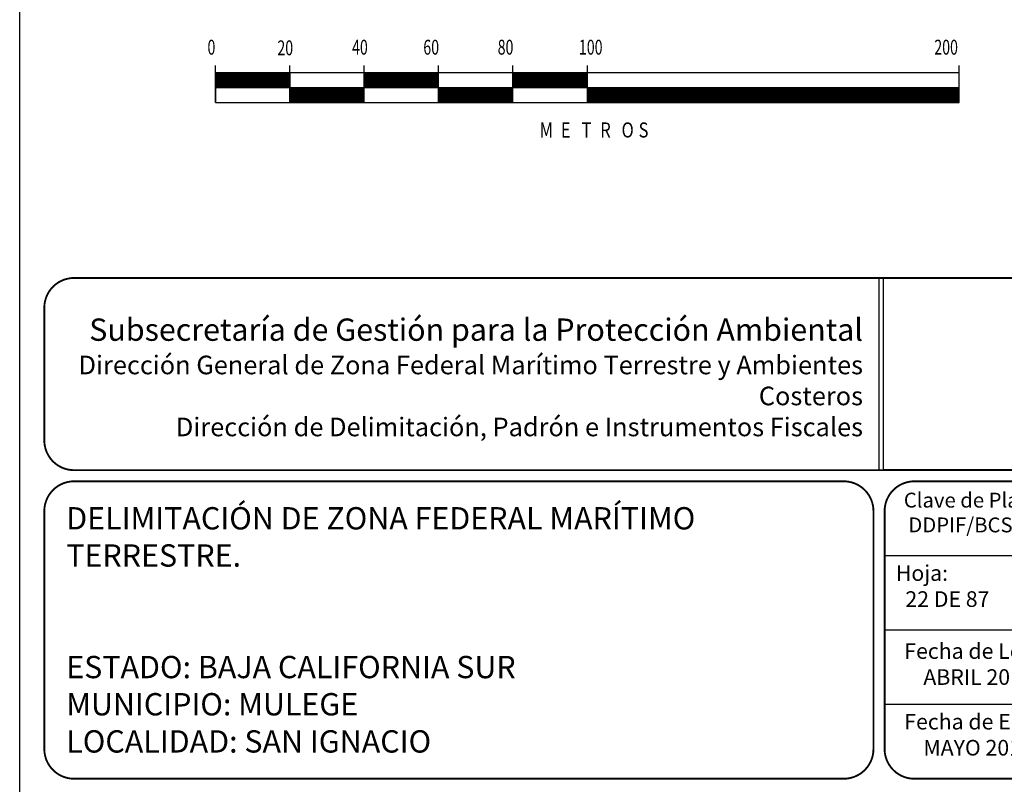
# Model space of a CAD drawing. Units: inches. Extents: x 283949 to 286349, y 2993857 to 2995657.
# Drawn here: x 285926 to 286191, y 2994031 to 2994237 of the extents above; entities that cross this region are included whole.
import ezdxf

# ---------------------------------------------------------------- set-up
doc = ezdxf.new("R2010")
doc.units = ezdxf.units.IN
doc.header["$LTSCALE"] = 40
doc.header["$MEASUREMENT"] = 0
doc.linetypes.add('CENTRO1', pattern=[0.44, 0.2, -0.08, 0.08, -0.08])
doc.layers.add('Lomo', color=7, linetype='Continuous')
doc.styles.add('ROMANS', font='romans.shx')
picture_1 = doc.add_image_def('image2.jpg', size_in_pixel=(1000, 773))

msp = doc.modelspace()

# ---------------------------------------------------------------- linework, layer by layer
at = {"layer": 'Lomo', "color": 7}
for p, q in [((285926.43, 2993952.91, 3.48), (285926.43, 2995550.55, 3.48)), ((285979.1, 2994214.6, 3.48), (285979.1, 2994224.6, 3.48)), ((285999.1, 2994214.6, 3.48), (285999.1, 2994224.6, 3.48)), ((286019.1, 2994214.6, 3.48), (286019.1, 2994224.6, 3.48)), ((286039.1, 2994214.6, 3.48), (286039.1, 2994224.6, 3.48)), ((286059.1, 2994214.6, 3.48), (286059.1, 2994224.6, 3.48)), ((286079.1, 2994214.6, 3.48), (286079.1, 2994224.6, 3.48)), ((286179.1, 2994214.6, 3.48), (286179.1, 2994224.6, 3.48)), ((286179.1, 2994222.6, 3.48), (285979.1, 2994222.6, 3.48)), ((285979.1, 2994218.86, 3.48), (285982.84, 2994222.6, 3.48)), ((285979.1, 2994222.6, 3.48), (285979.1, 2994214.6, 3.48)), ((285979.1, 2994222.39, 3.48), (285979.31, 2994222.6, 3.48)), ((285979.1, 2994222.04, 3.48), (285979.66, 2994222.6, 3.48)), ((285979.1, 2994221.69, 3.48), (285980.02, 2994222.6, 3.48)), ((285979.1, 2994221.33, 3.48), (285980.37, 2994222.6, 3.48)), ((285979.1, 2994220.98, 3.48), (285980.72, 2994222.6, 3.48)), ((285979.1, 2994219.21, 3.48), (285982.49, 2994222.6, 3.48)), ((285979.1, 2994220.63, 3.48), (285981.08, 2994222.6, 3.48)), ((285979.1, 2994220.27, 3.48), (285981.43, 2994222.6, 3.48)), ((285979.1, 2994219.92, 3.48), (285981.78, 2994222.6, 3.48)), ((285979.1, 2994219.57, 3.48), (285982.14, 2994222.6, 3.48)), ((285979.2, 2994218.6, 3.48), (285983.2, 2994222.6, 3.48)), ((285979.55, 2994218.6, 3.48), (285983.55, 2994222.6, 3.48)), ((285979.9, 2994218.6, 3.48), (285983.9, 2994222.6, 3.48)), ((285980.26, 2994218.6, 3.48), (285984.26, 2994222.6, 3.48)), ((285980.61, 2994218.6, 3.48), (285984.61, 2994222.6, 3.48)), ((285980.97, 2994218.6, 3.48), (285984.97, 2994222.6, 3.48)), ((285981.32, 2994218.6, 3.48), (285985.32, 2994222.6, 3.48)), ((285981.67, 2994218.6, 3.48), (285985.67, 2994222.6, 3.48)), ((285982.03, 2994218.6, 3.48), (285986.03, 2994222.6, 3.48)), ((285982.38, 2994218.6, 3.48), (285986.38, 2994222.6, 3.48)), ((285982.73, 2994218.6, 3.48), (285986.73, 2994222.6, 3.48)), ((285983.09, 2994218.6, 3.48), (285987.09, 2994222.6, 3.48)), ((285983.44, 2994218.6, 3.48), (285987.44, 2994222.6, 3.48)), ((285983.79, 2994218.6, 3.48), (285987.79, 2994222.6, 3.48)), ((285984.15, 2994218.6, 3.48), (285988.15, 2994222.6, 3.48)), ((285984.5, 2994218.6, 3.48), (285988.5, 2994222.6, 3.48)), ((285984.85, 2994218.6, 3.48), (285988.85, 2994222.6, 3.48)), ((285985.21, 2994218.6, 3.48), (285989.21, 2994222.6, 3.48)), ((285985.56, 2994218.6, 3.48), (285989.56, 2994222.6, 3.48)), ((285985.92, 2994218.6, 3.48), (285989.92, 2994222.6, 3.48)), ((285986.27, 2994218.6, 3.48), (285990.27, 2994222.6, 3.48)), ((285986.62, 2994218.6, 3.48), (285990.62, 2994222.6, 3.48)), ((285986.98, 2994218.6, 3.48), (285990.98, 2994222.6, 3.48)), ((285987.33, 2994218.6, 3.48), (285991.33, 2994222.6, 3.48)), ((285987.68, 2994218.6, 3.48), (285991.68, 2994222.6, 3.48)), ((285988.04, 2994218.6, 3.48), (285992.04, 2994222.6, 3.48)), ((285988.39, 2994218.6, 3.48), (285992.39, 2994222.6, 3.48)), ((285988.74, 2994218.6, 3.48), (285992.74, 2994222.6, 3.48)), ((285989.1, 2994218.6, 3.48), (285993.1, 2994222.6, 3.48)), ((285989.45, 2994218.6, 3.48), (285993.45, 2994222.6, 3.48)), ((285989.8, 2994218.6, 3.48), (285993.8, 2994222.6, 3.48)), ((285990.16, 2994218.6, 3.48), (285994.16, 2994222.6, 3.48)), ((285990.51, 2994218.6, 3.48), (285994.51, 2994222.6, 3.48)), ((285990.86, 2994218.6, 3.48), (285994.86, 2994222.6, 3.48)), ((285991.22, 2994218.6, 3.48), (285995.22, 2994222.6, 3.48)), ((285991.57, 2994218.6, 3.48), (285995.57, 2994222.6, 3.48)), ((285991.93, 2994218.6, 3.48), (285995.93, 2994222.6, 3.48)), ((285992.28, 2994218.6, 3.48), (285996.28, 2994222.6, 3.48)), ((285992.63, 2994218.6, 3.48), (285996.63, 2994222.6, 3.48)), ((285992.99, 2994218.6, 3.48), (285996.99, 2994222.6, 3.48)), ((285993.34, 2994218.6, 3.48), (285997.34, 2994222.6, 3.48)), ((285993.69, 2994218.6, 3.48), (285997.69, 2994222.6, 3.48)), ((285994.05, 2994218.6, 3.48), (285998.05, 2994222.6, 3.48)), ((285994.4, 2994218.6, 3.48), (285998.4, 2994222.6, 3.48)), ((285994.75, 2994218.6, 3.48), (285998.75, 2994222.6, 3.48)), ((285995.11, 2994218.6, 3.48), (285999.1, 2994222.59, 3.48)), ((285995.46, 2994218.6, 3.48), (285999.1, 2994222.24, 3.48)), ((285995.81, 2994218.6, 3.48), (285999.1, 2994221.89, 3.48)), ((285996.17, 2994218.6, 3.48), (285999.1, 2994221.53, 3.48)), ((285996.52, 2994218.6, 3.48), (285999.1, 2994221.18, 3.48)), ((285996.88, 2994218.6, 3.48), (285999.1, 2994220.83, 3.48)), ((285999.1, 2994222.6, 3.48), (285999.1, 2994214.6, 3.48)), ((286019.1, 2994222.44, 3.48), (286019.26, 2994222.6, 3.48)), ((286019.1, 2994222.09, 3.48), (286019.61, 2994222.6, 3.48)), ((286019.1, 2994221.74, 3.48), (286019.97, 2994222.6, 3.48)), ((286019.1, 2994221.38, 3.48), (286020.32, 2994222.6, 3.48)), ((286019.1, 2994221.03, 3.48), (286020.67, 2994222.6, 3.48)), ((286019.1, 2994220.67, 3.48), (286021.03, 2994222.6, 3.48)), ((286019.1, 2994220.32, 3.48), (286021.38, 2994222.6, 3.48)), ((286019.1, 2994219.97, 3.48), (286021.73, 2994222.6, 3.48)), ((286019.1, 2994219.61, 3.48), (286022.09, 2994222.6, 3.48)), ((286019.1, 2994219.26, 3.48), (286022.44, 2994222.6, 3.48)), ((286019.1, 2994218.91, 3.48), (286022.8, 2994222.6, 3.48)), ((286019.15, 2994218.6, 3.48), (286023.15, 2994222.6, 3.48)), ((286019.5, 2994218.6, 3.48), (286023.5, 2994222.6, 3.48)), ((286019.86, 2994218.6, 3.48), (286023.86, 2994222.6, 3.48)), ((286020.21, 2994218.6, 3.48), (286024.21, 2994222.6, 3.48)), ((286020.56, 2994218.6, 3.48), (286024.56, 2994222.6, 3.48)), ((286020.92, 2994218.6, 3.48), (286024.92, 2994222.6, 3.48)), ((286021.27, 2994218.6, 3.48), (286025.27, 2994222.6, 3.48)), ((286021.62, 2994218.6, 3.48), (286025.62, 2994222.6, 3.48)), ((286021.98, 2994218.6, 3.48), (286025.98, 2994222.6, 3.48)), ((286022.33, 2994218.6, 3.48), (286026.33, 2994222.6, 3.48)), ((286022.68, 2994218.6, 3.48), (286026.68, 2994222.6, 3.48)), ((286023.04, 2994218.6, 3.48), (286027.04, 2994222.6, 3.48)), ((286023.39, 2994218.6, 3.48), (286027.39, 2994222.6, 3.48)), ((286023.75, 2994218.6, 3.48), (286027.75, 2994222.6, 3.48)), ((286024.1, 2994218.6, 3.48), (286028.1, 2994222.6, 3.48)), ((286024.45, 2994218.6, 3.48), (286028.45, 2994222.6, 3.48)), ((286024.81, 2994218.6, 3.48), (286028.81, 2994222.6, 3.48)), ((286025.16, 2994218.6, 3.48), (286029.16, 2994222.6, 3.48)), ((286025.51, 2994218.6, 3.48), (286029.51, 2994222.6, 3.48)), ((286025.87, 2994218.6, 3.48), (286029.87, 2994222.6, 3.48)), ((286026.22, 2994218.6, 3.48), (286030.22, 2994222.6, 3.48)), ((286026.57, 2994218.6, 3.48), (286030.57, 2994222.6, 3.48)), ((286026.93, 2994218.6, 3.48), (286030.93, 2994222.6, 3.48)), ((286027.28, 2994218.6, 3.48), (286031.28, 2994222.6, 3.48)), ((286027.63, 2994218.6, 3.48), (286031.63, 2994222.6, 3.48)), ((286027.99, 2994218.6, 3.48), (286031.99, 2994222.6, 3.48)), ((286028.34, 2994218.6, 3.48), (286032.34, 2994222.6, 3.48)), ((286028.7, 2994218.6, 3.48), (286032.7, 2994222.6, 3.48)), ((286029.05, 2994218.6, 3.48), (286033.05, 2994222.6, 3.48)), ((286029.4, 2994218.6, 3.48), (286033.4, 2994222.6, 3.48)), ((286029.76, 2994218.6, 3.48), (286033.76, 2994222.6, 3.48)), ((286030.11, 2994218.6, 3.48), (286034.11, 2994222.6, 3.48)), ((286030.46, 2994218.6, 3.48), (286034.46, 2994222.6, 3.48)), ((286030.82, 2994218.6, 3.48), (286034.82, 2994222.6, 3.48)), ((286031.17, 2994218.6, 3.48), (286035.17, 2994222.6, 3.48)), ((286031.52, 2994218.6, 3.48), (286035.52, 2994222.6, 3.48)), ((286031.88, 2994218.6, 3.48), (286035.88, 2994222.6, 3.48)), ((286032.23, 2994218.6, 3.48), (286036.23, 2994222.6, 3.48)), ((286032.58, 2994218.6, 3.48), (286036.58, 2994222.6, 3.48)), ((286032.94, 2994218.6, 3.48), (286036.94, 2994222.6, 3.48)), ((286033.29, 2994218.6, 3.48), (286037.29, 2994222.6, 3.48)), ((286033.64, 2994218.6, 3.48), (286037.64, 2994222.6, 3.48)), ((286034, 2994218.6, 3.48), (286038, 2994222.6, 3.48)), ((286034.35, 2994218.6, 3.48), (286038.35, 2994222.6, 3.48)), ((286034.71, 2994218.6, 3.48), (286038.71, 2994222.6, 3.48)), ((286035.06, 2994218.6, 3.48), (286039.06, 2994222.6, 3.48)), ((286035.41, 2994218.6, 3.48), (286039.1, 2994222.29, 3.48)), ((286035.77, 2994218.6, 3.48), (286039.1, 2994221.94, 3.48)), ((286036.12, 2994218.6, 3.48), (286039.1, 2994221.58, 3.48)), ((286036.47, 2994218.6, 3.48), (286039.1, 2994221.23, 3.48)), ((286036.83, 2994218.6, 3.48), (286039.1, 2994220.88, 3.48)), ((286059.1, 2994222.49, 3.48), (286059.21, 2994222.6, 3.48)), ((286059.1, 2994222.14, 3.48), (286059.57, 2994222.6, 3.48)), ((286059.1, 2994221.78, 3.48), (286059.92, 2994222.6, 3.48)), ((286059.1, 2994221.43, 3.48), (286060.27, 2994222.6, 3.48)), ((286059.1, 2994221.08, 3.48), (286060.63, 2994222.6, 3.48)), ((286059.1, 2994220.72, 3.48), (286060.98, 2994222.6, 3.48)), ((286059.1, 2994220.37, 3.48), (286061.33, 2994222.6, 3.48)), ((286059.1, 2994220.02, 3.48), (286061.69, 2994222.6, 3.48)), ((286059.1, 2994219.66, 3.48), (286062.04, 2994222.6, 3.48)), ((286059.1, 2994219.31, 3.48), (286062.39, 2994222.6, 3.48)), ((286059.1, 2994218.96, 3.48), (286062.75, 2994222.6, 3.48)), ((286059.1, 2994218.6, 3.48), (286063.1, 2994222.6, 3.48)), ((286059.45, 2994218.6, 3.48), (286063.45, 2994222.6, 3.48)), ((286059.81, 2994218.6, 3.48), (286063.81, 2994222.6, 3.48)), ((286060.16, 2994218.6, 3.48), (286064.16, 2994222.6, 3.48)), ((286060.51, 2994218.6, 3.48), (286064.51, 2994222.6, 3.48)), ((286060.87, 2994218.6, 3.48), (286064.87, 2994222.6, 3.48)), ((286061.22, 2994218.6, 3.48), (286065.22, 2994222.6, 3.48)), ((286061.58, 2994218.6, 3.48), (286065.58, 2994222.6, 3.48)), ((286061.93, 2994218.6, 3.48), (286065.93, 2994222.6, 3.48)), ((286062.28, 2994218.6, 3.48), (286066.28, 2994222.6, 3.48)), ((286062.64, 2994218.6, 3.48), (286066.64, 2994222.6, 3.48)), ((286062.99, 2994218.6, 3.48), (286066.99, 2994222.6, 3.48)), ((286063.34, 2994218.6, 3.48), (286067.34, 2994222.6, 3.48)), ((286063.7, 2994218.6, 3.48), (286067.7, 2994222.6, 3.48)), ((286064.05, 2994218.6, 3.48), (286068.05, 2994222.6, 3.48)), ((286064.4, 2994218.6, 3.48), (286068.4, 2994222.6, 3.48)), ((286064.76, 2994218.6, 3.48), (286068.76, 2994222.6, 3.48)), ((286065.11, 2994218.6, 3.48), (286069.11, 2994222.6, 3.48)), ((286065.46, 2994218.6, 3.48), (286069.46, 2994222.6, 3.48)), ((286065.82, 2994218.6, 3.48), (286069.82, 2994222.6, 3.48)), ((286066.17, 2994218.6, 3.48), (286070.17, 2994222.6, 3.48)), ((286066.53, 2994218.6, 3.48), (286070.53, 2994222.6, 3.48)), ((286066.88, 2994218.6, 3.48), (286070.88, 2994222.6, 3.48)), ((286067.23, 2994218.6, 3.48), (286071.23, 2994222.6, 3.48)), ((286067.59, 2994218.6, 3.48), (286071.59, 2994222.6, 3.48)), ((286067.94, 2994218.6, 3.48), (286071.94, 2994222.6, 3.48)), ((286068.29, 2994218.6, 3.48), (286072.29, 2994222.6, 3.48)), ((286068.65, 2994218.6, 3.48), (286072.65, 2994222.6, 3.48)), ((286069, 2994218.6, 3.48), (286073, 2994222.6, 3.48)), ((286069.35, 2994218.6, 3.48), (286073.35, 2994222.6, 3.48)), ((286069.71, 2994218.6, 3.48), (286073.71, 2994222.6, 3.48)), ((286070.06, 2994218.6, 3.48), (286074.06, 2994222.6, 3.48)), ((286070.41, 2994218.6, 3.48), (286074.41, 2994222.6, 3.48)), ((286070.77, 2994218.6, 3.48), (286074.77, 2994222.6, 3.48)), ((286071.12, 2994218.6, 3.48), (286075.12, 2994222.6, 3.48)), ((286071.48, 2994218.6, 3.48), (286075.48, 2994222.6, 3.48)), ((286071.83, 2994218.6, 3.48), (286075.83, 2994222.6, 3.48)), ((286072.18, 2994218.6, 3.48), (286076.18, 2994222.6, 3.48)), ((286072.54, 2994218.6, 3.48), (286076.54, 2994222.6, 3.48)), ((286072.89, 2994218.6, 3.48), (286076.89, 2994222.6, 3.48)), ((286073.24, 2994218.6, 3.48), (286077.24, 2994222.6, 3.48)), ((286073.6, 2994218.6, 3.48), (286077.6, 2994222.6, 3.48)), ((286073.95, 2994218.6, 3.48), (286077.95, 2994222.6, 3.48)), ((286074.3, 2994218.6, 3.48), (286078.3, 2994222.6, 3.48)), ((286074.66, 2994218.6, 3.48), (286078.66, 2994222.6, 3.48)), ((286075.01, 2994218.6, 3.48), (286079.01, 2994222.6, 3.48)), ((286075.36, 2994218.6, 3.48), (286079.1, 2994222.34, 3.48)), ((286075.72, 2994218.6, 3.48), (286079.1, 2994221.98, 3.48)), ((286076.07, 2994218.6, 3.48), (286079.1, 2994221.63, 3.48)), ((286076.42, 2994218.6, 3.48), (286079.1, 2994221.28, 3.48)), ((286076.78, 2994218.6, 3.48), (286079.1, 2994220.92, 3.48)), ((286179.1, 2994214.6, 3.48), (286179.1, 2994222.6, 3.48)), ((286179.1, 2994218.6, 3.48), (285979.1, 2994218.6, 3.48)), ((285997.23, 2994218.6, 3.48), (285999.1, 2994220.47, 3.48)), ((285997.58, 2994218.6, 3.48), (285999.1, 2994220.12, 3.48)), ((285997.94, 2994218.6, 3.48), (285999.1, 2994219.77, 3.48)), ((285998.29, 2994218.6, 3.48), (285999.1, 2994219.41, 3.48)), ((285998.64, 2994218.6, 3.48), (285999.1, 2994219.06, 3.48)), ((285999, 2994218.6, 3.48), (285999.1, 2994218.71, 3.48)), ((285999.1, 2994218, 3.48), (285999.7, 2994218.6, 3.48)), ((285999.1, 2994217.65, 3.48), (286000.06, 2994218.6, 3.48)), ((285999.1, 2994217.29, 3.48), (286000.41, 2994218.6, 3.48)), ((285999.1, 2994216.94, 3.48), (286000.76, 2994218.6, 3.48)), ((285999.1, 2994216.58, 3.48), (286001.12, 2994218.6, 3.48)), ((285999.1, 2994216.23, 3.48), (286001.47, 2994218.6, 3.48)), ((285999.1, 2994215.88, 3.48), (286001.83, 2994218.6, 3.48)), ((285999.1, 2994215.52, 3.48), (286002.18, 2994218.6, 3.48)), ((285999.1, 2994215.17, 3.48), (286002.53, 2994218.6, 3.48)), ((285999.1, 2994214.82, 3.48), (286002.89, 2994218.6, 3.48)), ((285999.1, 2994218.35, 3.48), (285999.35, 2994218.6, 3.48)), ((285999.24, 2994214.6, 3.48), (286003.24, 2994218.6, 3.48)), ((285999.59, 2994214.6, 3.48), (286003.59, 2994218.6, 3.48)), ((285999.95, 2994214.6, 3.48), (286003.95, 2994218.6, 3.48)), ((286000.3, 2994214.6, 3.48), (286004.3, 2994218.6, 3.48)), ((286000.65, 2994214.6, 3.48), (286004.65, 2994218.6, 3.48)), ((286001.01, 2994214.6, 3.48), (286005.01, 2994218.6, 3.48)), ((286001.36, 2994214.6, 3.48), (286005.36, 2994218.6, 3.48)), ((286001.71, 2994214.6, 3.48), (286005.71, 2994218.6, 3.48)), ((286002.07, 2994214.6, 3.48), (286006.07, 2994218.6, 3.48)), ((286002.42, 2994214.6, 3.48), (286006.42, 2994218.6, 3.48)), ((286002.77, 2994214.6, 3.48), (286006.77, 2994218.6, 3.48)), ((286003.13, 2994214.6, 3.48), (286007.13, 2994218.6, 3.48)), ((286003.48, 2994214.6, 3.48), (286007.48, 2994218.6, 3.48)), ((286003.84, 2994214.6, 3.48), (286007.84, 2994218.6, 3.48)), ((286004.19, 2994214.6, 3.48), (286008.19, 2994218.6, 3.48)), ((286004.54, 2994214.6, 3.48), (286008.54, 2994218.6, 3.48)), ((286004.9, 2994214.6, 3.48), (286008.9, 2994218.6, 3.48)), ((286005.25, 2994214.6, 3.48), (286009.25, 2994218.6, 3.48)), ((286005.6, 2994214.6, 3.48), (286009.6, 2994218.6, 3.48)), ((286005.96, 2994214.6, 3.48), (286009.96, 2994218.6, 3.48)), ((286006.31, 2994214.6, 3.48), (286010.31, 2994218.6, 3.48)), ((286006.66, 2994214.6, 3.48), (286010.66, 2994218.6, 3.48)), ((286007.02, 2994214.6, 3.48), (286011.02, 2994218.6, 3.48)), ((286007.37, 2994214.6, 3.48), (286011.37, 2994218.6, 3.48)), ((286007.72, 2994214.6, 3.48), (286011.72, 2994218.6, 3.48)), ((286008.08, 2994214.6, 3.48), (286012.08, 2994218.6, 3.48)), ((286008.43, 2994214.6, 3.48), (286012.43, 2994218.6, 3.48)), ((286008.79, 2994214.6, 3.48), (286012.79, 2994218.6, 3.48)), ((286009.14, 2994214.6, 3.48), (286013.14, 2994218.6, 3.48)), ((286009.49, 2994214.6, 3.48), (286013.49, 2994218.6, 3.48)), ((286009.85, 2994214.6, 3.48), (286013.85, 2994218.6, 3.48)), ((286010.2, 2994214.6, 3.48), (286014.2, 2994218.6, 3.48)), ((286010.55, 2994214.6, 3.48), (286014.55, 2994218.6, 3.48)), ((286010.91, 2994214.6, 3.48), (286014.91, 2994218.6, 3.48)), ((286011.26, 2994214.6, 3.48), (286015.26, 2994218.6, 3.48)), ((286011.61, 2994214.6, 3.48), (286015.61, 2994218.6, 3.48)), ((286011.97, 2994214.6, 3.48), (286015.97, 2994218.6, 3.48)), ((286012.32, 2994214.6, 3.48), (286016.32, 2994218.6, 3.48)), ((286012.67, 2994214.6, 3.48), (286016.67, 2994218.6, 3.48)), ((286013.03, 2994214.6, 3.48), (286017.03, 2994218.6, 3.48)), ((286013.38, 2994214.6, 3.48), (286017.38, 2994218.6, 3.48)), ((286013.73, 2994214.6, 3.48), (286017.73, 2994218.6, 3.48)), ((286014.09, 2994214.6, 3.48), (286018.09, 2994218.6, 3.48)), ((286014.44, 2994214.6, 3.48), (286018.44, 2994218.6, 3.48)), ((286014.8, 2994214.6, 3.48), (286018.8, 2994218.6, 3.48)), ((286015.15, 2994214.6, 3.48), (286019.1, 2994218.55, 3.48)), ((286015.5, 2994214.6, 3.48), (286019.1, 2994218.2, 3.48)), ((286037.18, 2994218.6, 3.48), (286039.1, 2994220.52, 3.48)), ((286037.53, 2994218.6, 3.48), (286039.1, 2994220.17, 3.48)), ((286037.89, 2994218.6, 3.48), (286039.1, 2994219.81, 3.48)), ((286038.24, 2994218.6, 3.48), (286039.1, 2994219.46, 3.48)), ((286038.59, 2994218.6, 3.48), (286039.1, 2994219.11, 3.48)), ((286038.95, 2994218.6, 3.48), (286039.1, 2994218.75, 3.48)), ((286039.1, 2994218.4, 3.48), (286039.3, 2994218.6, 3.48)), ((286039.1, 2994218.05, 3.48), (286039.66, 2994218.6, 3.48)), ((286039.1, 2994217.69, 3.48), (286040.01, 2994218.6, 3.48)), ((286039.1, 2994217.34, 3.48), (286040.36, 2994218.6, 3.48)), ((286039.1, 2994216.99, 3.48), (286040.72, 2994218.6, 3.48)), ((286039.1, 2994216.63, 3.48), (286041.07, 2994218.6, 3.48)), ((286039.1, 2994216.28, 3.48), (286041.42, 2994218.6, 3.48)), ((286039.1, 2994215.93, 3.48), (286041.78, 2994218.6, 3.48)), ((286039.1, 2994215.57, 3.48), (286042.13, 2994218.6, 3.48)), ((286039.1, 2994215.22, 3.48), (286042.48, 2994218.6, 3.48)), ((286039.1, 2994214.87, 3.48), (286042.84, 2994218.6, 3.48)), ((286039.19, 2994214.6, 3.48), (286043.19, 2994218.6, 3.48)), ((286039.54, 2994214.6, 3.48), (286043.54, 2994218.6, 3.48)), ((286039.9, 2994214.6, 3.48), (286043.9, 2994218.6, 3.48)), ((286040.25, 2994214.6, 3.48), (286044.25, 2994218.6, 3.48)), ((286040.61, 2994214.6, 3.48), (286044.61, 2994218.6, 3.48)), ((286040.96, 2994214.6, 3.48), (286044.96, 2994218.6, 3.48)), ((286041.31, 2994214.6, 3.48), (286045.31, 2994218.6, 3.48)), ((286041.67, 2994214.6, 3.48), (286045.67, 2994218.6, 3.48)), ((286042.02, 2994214.6, 3.48), (286046.02, 2994218.6, 3.48)), ((286042.37, 2994214.6, 3.48), (286046.37, 2994218.6, 3.48)), ((286042.73, 2994214.6, 3.48), (286046.73, 2994218.6, 3.48)), ((286043.08, 2994214.6, 3.48), (286047.08, 2994218.6, 3.48)), ((286043.43, 2994214.6, 3.48), (286047.43, 2994218.6, 3.48)), ((286043.79, 2994214.6, 3.48), (286047.79, 2994218.6, 3.48)), ((286044.14, 2994214.6, 3.48), (286048.14, 2994218.6, 3.48)), ((286044.49, 2994214.6, 3.48), (286048.49, 2994218.6, 3.48)), ((286044.85, 2994214.6, 3.48), (286048.85, 2994218.6, 3.48)), ((286045.2, 2994214.6, 3.48), (286049.2, 2994218.6, 3.48)), ((286045.55, 2994214.6, 3.48), (286049.55, 2994218.6, 3.48)), ((286045.91, 2994214.6, 3.48), (286049.91, 2994218.6, 3.48)), ((286046.26, 2994214.6, 3.48), (286050.26, 2994218.6, 3.48)), ((286046.62, 2994214.6, 3.48), (286050.62, 2994218.6, 3.48)), ((286046.97, 2994214.6, 3.48), (286050.97, 2994218.6, 3.48)), ((286047.32, 2994214.6, 3.48), (286051.32, 2994218.6, 3.48)), ((286047.68, 2994214.6, 3.48), (286051.68, 2994218.6, 3.48)), ((286048.03, 2994214.6, 3.48), (286052.03, 2994218.6, 3.48)), ((286048.38, 2994214.6, 3.48), (286052.38, 2994218.6, 3.48)), ((286048.74, 2994214.6, 3.48), (286052.74, 2994218.6, 3.48)), ((286049.09, 2994214.6, 3.48), (286053.09, 2994218.6, 3.48)), ((286049.44, 2994214.6, 3.48), (286053.44, 2994218.6, 3.48)), ((286049.8, 2994214.6, 3.48), (286053.8, 2994218.6, 3.48)), ((286050.15, 2994214.6, 3.48), (286054.15, 2994218.6, 3.48)), ((286050.5, 2994214.6, 3.48), (286054.5, 2994218.6, 3.48)), ((286050.86, 2994214.6, 3.48), (286054.86, 2994218.6, 3.48)), ((286051.21, 2994214.6, 3.48), (286055.21, 2994218.6, 3.48)), ((286051.57, 2994214.6, 3.48), (286055.57, 2994218.6, 3.48)), ((286051.92, 2994214.6, 3.48), (286055.92, 2994218.6, 3.48)), ((286052.27, 2994214.6, 3.48), (286056.27, 2994218.6, 3.48)), ((286052.63, 2994214.6, 3.48), (286056.63, 2994218.6, 3.48)), ((286052.98, 2994214.6, 3.48), (286056.98, 2994218.6, 3.48)), ((286053.33, 2994214.6, 3.48), (286057.33, 2994218.6, 3.48)), ((286053.69, 2994214.6, 3.48), (286057.69, 2994218.6, 3.48)), ((286054.04, 2994214.6, 3.48), (286058.04, 2994218.6, 3.48)), ((286054.39, 2994214.6, 3.48), (286058.39, 2994218.6, 3.48)), ((286054.75, 2994214.6, 3.48), (286058.75, 2994218.6, 3.48)), ((286055.1, 2994214.6, 3.48), (286059.1, 2994218.6, 3.48)), ((286055.45, 2994214.6, 3.48), (286059.1, 2994218.25, 3.48)), ((286077.13, 2994218.6, 3.48), (286079.1, 2994220.57, 3.48)), ((286077.49, 2994218.6, 3.48), (286079.1, 2994220.22, 3.48)), ((286077.84, 2994218.6, 3.48), (286079.1, 2994219.86, 3.48)), ((286078.19, 2994218.6, 3.48), (286079.1, 2994219.51, 3.48)), ((286078.55, 2994218.6, 3.48), (286079.1, 2994219.16, 3.48)), ((286078.9, 2994218.6, 3.48), (286079.1, 2994218.8, 3.48)), ((286079.1, 2994218.45, 3.48), (286079.25, 2994218.6, 3.48)), ((286079.1, 2994218.1, 3.48), (286079.61, 2994218.6, 3.48)), ((286079.1, 2994217.74, 3.48), (286079.96, 2994218.6, 3.48)), ((286079.1, 2994217.39, 3.48), (286080.31, 2994218.6, 3.48)), ((286079.1, 2994217.03, 3.48), (286080.67, 2994218.6, 3.48)), ((286079.1, 2994216.68, 3.48), (286081.02, 2994218.6, 3.48)), ((286079.1, 2994216.33, 3.48), (286081.37, 2994218.6, 3.48)), ((286079.1, 2994215.97, 3.48), (286081.73, 2994218.6, 3.48)), ((286079.1, 2994215.62, 3.48), (286082.08, 2994218.6, 3.48)), ((286079.1, 2994215.27, 3.48), (286082.44, 2994218.6, 3.48)), ((286079.1, 2994214.91, 3.48), (286082.79, 2994218.6, 3.48)), ((286079.14, 2994214.6, 3.48), (286083.14, 2994218.6, 3.48)), ((286079.5, 2994214.6, 3.48), (286083.5, 2994218.6, 3.48)), ((286079.85, 2994214.6, 3.48), (286083.85, 2994218.6, 3.48)), ((286080.2, 2994214.6, 3.48), (286084.2, 2994218.6, 3.48)), ((286080.56, 2994214.6, 3.48), (286084.56, 2994218.6, 3.48)), ((286080.91, 2994214.6, 3.48), (286084.91, 2994218.6, 3.48)), ((286081.26, 2994214.6, 3.48), (286085.26, 2994218.6, 3.48)), ((286081.62, 2994214.6, 3.48), (286085.62, 2994218.6, 3.48)), ((286081.97, 2994214.6, 3.48), (286085.97, 2994218.6, 3.48)), ((286082.32, 2994214.6, 3.48), (286086.32, 2994218.6, 3.48)), ((286082.68, 2994214.6, 3.48), (286086.68, 2994218.6, 3.48)), ((286083.03, 2994214.6, 3.48), (286087.03, 2994218.6, 3.48)), ((286083.38, 2994214.6, 3.48), (286087.38, 2994218.6, 3.48)), ((286083.74, 2994214.6, 3.48), (286087.74, 2994218.6, 3.48)), ((286084.09, 2994214.6, 3.48), (286088.09, 2994218.6, 3.48)), ((286084.45, 2994214.6, 3.48), (286088.45, 2994218.6, 3.48)), ((286084.8, 2994214.6, 3.48), (286088.8, 2994218.6, 3.48)), ((286085.15, 2994214.6, 3.48), (286089.15, 2994218.6, 3.48)), ((286085.51, 2994214.6, 3.48), (286089.51, 2994218.6, 3.48)), ((286085.86, 2994214.6, 3.48), (286089.86, 2994218.6, 3.48)), ((286086.21, 2994214.6, 3.48), (286090.21, 2994218.6, 3.48)), ((286086.57, 2994214.6, 3.48), (286090.57, 2994218.6, 3.48)), ((286086.92, 2994214.6, 3.48), (286090.92, 2994218.6, 3.48)), ((286087.27, 2994214.6, 3.48), (286091.27, 2994218.6, 3.48)), ((286087.63, 2994214.6, 3.48), (286091.63, 2994218.6, 3.48)), ((286087.98, 2994214.6, 3.48), (286091.98, 2994218.6, 3.48)), ((286088.33, 2994214.6, 3.48), (286092.33, 2994218.6, 3.48)), ((286088.69, 2994214.6, 3.48), (286092.69, 2994218.6, 3.48)), ((286089.04, 2994214.6, 3.48), (286093.04, 2994218.6, 3.48)), ((286089.4, 2994214.6, 3.48), (286093.4, 2994218.6, 3.48)), ((286089.75, 2994214.6, 3.48), (286093.75, 2994218.6, 3.48)), ((286090.1, 2994214.6, 3.48), (286094.1, 2994218.6, 3.48)), ((286090.46, 2994214.6, 3.48), (286094.46, 2994218.6, 3.48)), ((286090.81, 2994214.6, 3.48), (286094.81, 2994218.6, 3.48)), ((286091.16, 2994214.6, 3.48), (286095.16, 2994218.6, 3.48)), ((286091.52, 2994214.6, 3.48), (286095.52, 2994218.6, 3.48)), ((286091.87, 2994214.6, 3.48), (286095.87, 2994218.6, 3.48)), ((286092.22, 2994214.6, 3.48), (286096.22, 2994218.6, 3.48)), ((286092.58, 2994214.6, 3.48), (286096.58, 2994218.6, 3.48)), ((286092.93, 2994214.6, 3.48), (286096.93, 2994218.6, 3.48)), ((286093.28, 2994214.6, 3.48), (286097.28, 2994218.6, 3.48)), ((286093.64, 2994214.6, 3.48), (286097.64, 2994218.6, 3.48)), ((286093.99, 2994214.6, 3.48), (286097.99, 2994218.6, 3.48)), ((286094.35, 2994214.6, 3.48), (286098.35, 2994218.6, 3.48)), ((286094.7, 2994214.6, 3.48), (286098.7, 2994218.6, 3.48)), ((286095.05, 2994214.6, 3.48), (286099.05, 2994218.6, 3.48)), ((286095.41, 2994214.6, 3.48), (286099.41, 2994218.6, 3.48)), ((286095.76, 2994214.6, 3.48), (286099.76, 2994218.6, 3.48)), ((286096.11, 2994214.6, 3.48), (286100.11, 2994218.6, 3.48)), ((286096.47, 2994214.6, 3.48), (286100.47, 2994218.6, 3.48)), ((286096.82, 2994214.6, 3.48), (286100.82, 2994218.6, 3.48)), ((286097.17, 2994214.6, 3.48), (286101.17, 2994218.6, 3.48)), ((286097.53, 2994214.6, 3.48), (286101.53, 2994218.6, 3.48)), ((286097.88, 2994214.6, 3.48), (286101.88, 2994218.6, 3.48)), ((286098.23, 2994214.6, 3.48), (286102.23, 2994218.6, 3.48)), ((286098.59, 2994214.6, 3.48), (286102.59, 2994218.6, 3.48)), ((286098.94, 2994214.6, 3.48), (286102.94, 2994218.6, 3.48)), ((286099.29, 2994214.6, 3.48), (286103.29, 2994218.6, 3.48)), ((286099.65, 2994214.6, 3.48), (286103.65, 2994218.6, 3.48)), ((286100, 2994214.6, 3.48), (286104, 2994218.6, 3.48)), ((286100.36, 2994214.6, 3.48), (286104.36, 2994218.6, 3.48)), ((286100.71, 2994214.6, 3.48), (286104.71, 2994218.6, 3.48)), ((286101.06, 2994214.6, 3.48), (286105.06, 2994218.6, 3.48)), ((286101.42, 2994214.6, 3.48), (286105.42, 2994218.6, 3.48)), ((286101.77, 2994214.6, 3.48), (286105.77, 2994218.6, 3.48)), ((286102.12, 2994214.6, 3.48), (286106.12, 2994218.6, 3.48)), ((286102.48, 2994214.6, 3.48), (286106.48, 2994218.6, 3.48)), ((286102.83, 2994214.6, 3.48), (286106.83, 2994218.6, 3.48)), ((286103.18, 2994214.6, 3.48), (286107.18, 2994218.6, 3.48)), ((286103.54, 2994214.6, 3.48), (286107.54, 2994218.6, 3.48)), ((286103.89, 2994214.6, 3.48), (286107.89, 2994218.6, 3.48)), ((286104.24, 2994214.6, 3.48), (286108.24, 2994218.6, 3.48)), ((286104.6, 2994214.6, 3.48), (286108.6, 2994218.6, 3.48)), ((286104.95, 2994214.6, 3.48), (286108.95, 2994218.6, 3.48)), ((286105.31, 2994214.6, 3.48), (286109.31, 2994218.6, 3.48)), ((286105.66, 2994214.6, 3.48), (286109.66, 2994218.6, 3.48)), ((286106.01, 2994214.6, 3.48), (286110.01, 2994218.6, 3.48)), ((286106.37, 2994214.6, 3.48), (286110.37, 2994218.6, 3.48)), ((286106.72, 2994214.6, 3.48), (286110.72, 2994218.6, 3.48)), ((286107.07, 2994214.6, 3.48), (286111.07, 2994218.6, 3.48)), ((286107.43, 2994214.6, 3.48), (286111.43, 2994218.6, 3.48)), ((286107.78, 2994214.6, 3.48), (286111.78, 2994218.6, 3.48)), ((286108.13, 2994214.6, 3.48), (286112.13, 2994218.6, 3.48)), ((286108.49, 2994214.6, 3.48), (286112.49, 2994218.6, 3.48)), ((286108.84, 2994214.6, 3.48), (286112.84, 2994218.6, 3.48)), ((286109.19, 2994214.6, 3.48), (286113.19, 2994218.6, 3.48)), ((286109.55, 2994214.6, 3.48), (286113.55, 2994218.6, 3.48)), ((286109.9, 2994214.6, 3.48), (286113.9, 2994218.6, 3.48)), ((286110.26, 2994214.6, 3.48), (286114.26, 2994218.6, 3.48)), ((286110.61, 2994214.6, 3.48), (286114.61, 2994218.6, 3.48)), ((286110.96, 2994214.6, 3.48), (286114.96, 2994218.6, 3.48)), ((286111.32, 2994214.6, 3.48), (286115.32, 2994218.6, 3.48)), ((286111.67, 2994214.6, 3.48), (286115.67, 2994218.6, 3.48)), ((286112.02, 2994214.6, 3.48), (286116.02, 2994218.6, 3.48)), ((286112.38, 2994214.6, 3.48), (286116.38, 2994218.6, 3.48)), ((286112.73, 2994214.6, 3.48), (286116.73, 2994218.6, 3.48)), ((286113.08, 2994214.6, 3.48), (286117.08, 2994218.6, 3.48)), ((286113.44, 2994214.6, 3.48), (286117.44, 2994218.6, 3.48)), ((286113.79, 2994214.6, 3.48), (286117.79, 2994218.6, 3.48)), ((286114.14, 2994214.6, 3.48), (286118.14, 2994218.6, 3.48)), ((286114.5, 2994214.6, 3.48), (286118.5, 2994218.6, 3.48)), ((286114.85, 2994214.6, 3.48), (286118.85, 2994218.6, 3.48)), ((286115.2, 2994214.6, 3.48), (286119.2, 2994218.6, 3.48)), ((286115.56, 2994214.6, 3.48), (286119.56, 2994218.6, 3.48)), ((286115.91, 2994214.6, 3.48), (286119.91, 2994218.6, 3.48)), ((286116.27, 2994214.6, 3.48), (286120.27, 2994218.6, 3.48)), ((286116.62, 2994214.6, 3.48), (286120.62, 2994218.6, 3.48)), ((286116.97, 2994214.6, 3.48), (286120.97, 2994218.6, 3.48)), ((286117.33, 2994214.6, 3.48), (286121.33, 2994218.6, 3.48)), ((286117.68, 2994214.6, 3.48), (286121.68, 2994218.6, 3.48)), ((286118.03, 2994214.6, 3.48), (286122.03, 2994218.6, 3.48)), ((286118.39, 2994214.6, 3.48), (286122.39, 2994218.6, 3.48)), ((286118.74, 2994214.6, 3.48), (286122.74, 2994218.6, 3.48)), ((286119.09, 2994214.6, 3.48), (286123.09, 2994218.6, 3.48)), ((286119.45, 2994214.6, 3.48), (286123.45, 2994218.6, 3.48)), ((286119.8, 2994214.6, 3.48), (286123.8, 2994218.6, 3.48)), ((286120.15, 2994214.6, 3.48), (286124.15, 2994218.6, 3.48)), ((286120.51, 2994214.6, 3.48), (286124.51, 2994218.6, 3.48)), ((286120.86, 2994214.6, 3.48), (286124.86, 2994218.6, 3.48)), ((286121.22, 2994214.6, 3.48), (286125.22, 2994218.6, 3.48)), ((286121.57, 2994214.6, 3.48), (286125.57, 2994218.6, 3.48)), ((286121.92, 2994214.6, 3.48), (286125.92, 2994218.6, 3.48)), ((286122.28, 2994214.6, 3.48), (286126.28, 2994218.6, 3.48)), ((286122.63, 2994214.6, 3.48), (286126.63, 2994218.6, 3.48)), ((286122.98, 2994214.6, 3.48), (286126.98, 2994218.6, 3.48)), ((286123.34, 2994214.6, 3.48), (286127.34, 2994218.6, 3.48)), ((286123.69, 2994214.6, 3.48), (286127.69, 2994218.6, 3.48)), ((286124.04, 2994214.6, 3.48), (286128.04, 2994218.6, 3.48)), ((286124.4, 2994214.6, 3.48), (286128.4, 2994218.6, 3.48)), ((286124.75, 2994214.6, 3.48), (286128.75, 2994218.6, 3.48)), ((286125.1, 2994214.6, 3.48), (286129.1, 2994218.6, 3.48)), ((286125.46, 2994214.6, 3.48), (286129.46, 2994218.6, 3.48)), ((286125.81, 2994214.6, 3.48), (286129.81, 2994218.6, 3.48)), ((286126.16, 2994214.6, 3.48), (286130.16, 2994218.6, 3.48)), ((286126.52, 2994214.6, 3.48), (286130.52, 2994218.6, 3.48)), ((286126.87, 2994214.6, 3.48), (286130.87, 2994218.6, 3.48)), ((286127.23, 2994214.6, 3.48), (286131.23, 2994218.6, 3.48)), ((286127.58, 2994214.6, 3.48), (286131.58, 2994218.6, 3.48)), ((286127.93, 2994214.6, 3.48), (286131.93, 2994218.6, 3.48)), ((286128.29, 2994214.6, 3.48), (286132.29, 2994218.6, 3.48)), ((286128.64, 2994214.6, 3.48), (286132.64, 2994218.6, 3.48)), ((286128.99, 2994214.6, 3.48), (286132.99, 2994218.6, 3.48)), ((286129.35, 2994214.6, 3.48), (286133.35, 2994218.6, 3.48)), ((286129.7, 2994214.6, 3.48), (286133.7, 2994218.6, 3.48)), ((286130.05, 2994214.6, 3.48), (286134.05, 2994218.6, 3.48)), ((286130.41, 2994214.6, 3.48), (286134.41, 2994218.6, 3.48)), ((286130.76, 2994214.6, 3.48), (286134.76, 2994218.6, 3.48)), ((286131.11, 2994214.6, 3.48), (286135.11, 2994218.6, 3.48)), ((286131.47, 2994214.6, 3.48), (286135.47, 2994218.6, 3.48)), ((286131.82, 2994214.6, 3.48), (286135.82, 2994218.6, 3.48)), ((286132.18, 2994214.6, 3.48), (286136.18, 2994218.6, 3.48)), ((286132.53, 2994214.6, 3.48), (286136.53, 2994218.6, 3.48)), ((286132.88, 2994214.6, 3.48), (286136.88, 2994218.6, 3.48)), ((286133.24, 2994214.6, 3.48), (286137.24, 2994218.6, 3.48)), ((286133.59, 2994214.6, 3.48), (286137.59, 2994218.6, 3.48)), ((286133.94, 2994214.6, 3.48), (286137.94, 2994218.6, 3.48)), ((286134.3, 2994214.6, 3.48), (286138.3, 2994218.6, 3.48)), ((286134.65, 2994214.6, 3.48), (286138.65, 2994218.6, 3.48)), ((286135, 2994214.6, 3.48), (286139, 2994218.6, 3.48)), ((286135.36, 2994214.6, 3.48), (286139.36, 2994218.6, 3.48)), ((286135.71, 2994214.6, 3.48), (286139.71, 2994218.6, 3.48)), ((286136.06, 2994214.6, 3.48), (286140.06, 2994218.6, 3.48)), ((286136.42, 2994214.6, 3.48), (286140.42, 2994218.6, 3.48)), ((286136.77, 2994214.6, 3.48), (286140.77, 2994218.6, 3.48)), ((286137.13, 2994214.6, 3.48), (286141.13, 2994218.6, 3.48)), ((286137.48, 2994214.6, 3.48), (286141.48, 2994218.6, 3.48)), ((286137.83, 2994214.6, 3.48), (286141.83, 2994218.6, 3.48)), ((286138.19, 2994214.6, 3.48), (286142.19, 2994218.6, 3.48)), ((286138.54, 2994214.6, 3.48), (286142.54, 2994218.6, 3.48)), ((286138.89, 2994214.6, 3.48), (286142.89, 2994218.6, 3.48)), ((286139.25, 2994214.6, 3.48), (286143.25, 2994218.6, 3.48)), ((286139.6, 2994214.6, 3.48), (286143.6, 2994218.6, 3.48)), ((286139.95, 2994214.6, 3.48), (286143.95, 2994218.6, 3.48)), ((286140.31, 2994214.6, 3.48), (286144.31, 2994218.6, 3.48)), ((286140.66, 2994214.6, 3.48), (286144.66, 2994218.6, 3.48)), ((286141.01, 2994214.6, 3.48), (286145.01, 2994218.6, 3.48)), ((286141.37, 2994214.6, 3.48), (286145.37, 2994218.6, 3.48)), ((286141.72, 2994214.6, 3.48), (286145.72, 2994218.6, 3.48)), ((286142.07, 2994214.6, 3.48), (286146.07, 2994218.6, 3.48)), ((286142.43, 2994214.6, 3.48), (286146.43, 2994218.6, 3.48)), ((286142.78, 2994214.6, 3.48), (286146.78, 2994218.6, 3.48)), ((286143.14, 2994214.6, 3.48), (286147.14, 2994218.6, 3.48)), ((286143.49, 2994214.6, 3.48), (286147.49, 2994218.6, 3.48)), ((286143.84, 2994214.6, 3.48), (286147.84, 2994218.6, 3.48)), ((286144.2, 2994214.6, 3.48), (286148.2, 2994218.6, 3.48)), ((286144.55, 2994214.6, 3.48), (286148.55, 2994218.6, 3.48)), ((286144.9, 2994214.6, 3.48), (286148.9, 2994218.6, 3.48)), ((286145.26, 2994214.6, 3.48), (286149.26, 2994218.6, 3.48)), ((286145.61, 2994214.6, 3.48), (286149.61, 2994218.6, 3.48)), ((286145.96, 2994214.6, 3.48), (286149.96, 2994218.6, 3.48)), ((286146.32, 2994214.6, 3.48), (286150.32, 2994218.6, 3.48)), ((286146.67, 2994214.6, 3.48), (286150.67, 2994218.6, 3.48)), ((286147.02, 2994214.6, 3.48), (286151.02, 2994218.6, 3.48)), ((286147.38, 2994214.6, 3.48), (286151.38, 2994218.6, 3.48)), ((286147.73, 2994214.6, 3.48), (286151.73, 2994218.6, 3.48)), ((286148.09, 2994214.6, 3.48), (286152.09, 2994218.6, 3.48)), ((286148.44, 2994214.6, 3.48), (286152.44, 2994218.6, 3.48)), ((286148.79, 2994214.6, 3.48), (286152.79, 2994218.6, 3.48)), ((286149.15, 2994214.6, 3.48), (286153.15, 2994218.6, 3.48)), ((286149.5, 2994214.6, 3.48), (286153.5, 2994218.6, 3.48)), ((286149.85, 2994214.6, 3.48), (286153.85, 2994218.6, 3.48)), ((286150.21, 2994214.6, 3.48), (286154.21, 2994218.6, 3.48)), ((286150.56, 2994214.6, 3.48), (286154.56, 2994218.6, 3.48)), ((286150.91, 2994214.6, 3.48), (286154.91, 2994218.6, 3.48)), ((286151.27, 2994214.6, 3.48), (286155.27, 2994218.6, 3.48)), ((286151.62, 2994214.6, 3.48), (286155.62, 2994218.6, 3.48)), ((286151.97, 2994214.6, 3.48), (286155.97, 2994218.6, 3.48)), ((286152.33, 2994214.6, 3.48), (286156.33, 2994218.6, 3.48)), ((286152.68, 2994214.6, 3.48), (286156.68, 2994218.6, 3.48)), ((286153.03, 2994214.6, 3.48), (286157.03, 2994218.6, 3.48)), ((286153.39, 2994214.6, 3.48), (286157.39, 2994218.6, 3.48)), ((286153.74, 2994214.6, 3.48), (286157.74, 2994218.6, 3.48)), ((286154.1, 2994214.6, 3.48), (286158.1, 2994218.6, 3.48)), ((286154.45, 2994214.6, 3.48), (286158.45, 2994218.6, 3.48)), ((286154.8, 2994214.6, 3.48), (286158.8, 2994218.6, 3.48)), ((286155.16, 2994214.6, 3.48), (286159.16, 2994218.6, 3.48)), ((286155.51, 2994214.6, 3.48), (286159.51, 2994218.6, 3.48)), ((286155.86, 2994214.6, 3.48), (286159.86, 2994218.6, 3.48)), ((286156.22, 2994214.6, 3.48), (286160.22, 2994218.6, 3.48)), ((286156.57, 2994214.6, 3.48), (286160.57, 2994218.6, 3.48)), ((286156.92, 2994214.6, 3.48), (286160.92, 2994218.6, 3.48)), ((286157.28, 2994214.6, 3.48), (286161.28, 2994218.6, 3.48)), ((286157.63, 2994214.6, 3.48), (286161.63, 2994218.6, 3.48)), ((286157.98, 2994214.6, 3.48), (286161.98, 2994218.6, 3.48)), ((286158.34, 2994214.6, 3.48), (286162.34, 2994218.6, 3.48)), ((286158.69, 2994214.6, 3.48), (286162.69, 2994218.6, 3.48)), ((286159.05, 2994214.6, 3.48), (286163.05, 2994218.6, 3.48)), ((286159.4, 2994214.6, 3.48), (286163.4, 2994218.6, 3.48)), ((286159.75, 2994214.6, 3.48), (286163.75, 2994218.6, 3.48)), ((286160.11, 2994214.6, 3.48), (286164.11, 2994218.6, 3.48)), ((286160.46, 2994214.6, 3.48), (286164.46, 2994218.6, 3.48)), ((286160.81, 2994214.6, 3.48), (286164.81, 2994218.6, 3.48)), ((286161.17, 2994214.6, 3.48), (286165.17, 2994218.6, 3.48)), ((286161.52, 2994214.6, 3.48), (286165.52, 2994218.6, 3.48)), ((286161.87, 2994214.6, 3.48), (286165.87, 2994218.6, 3.48)), ((286162.23, 2994214.6, 3.48), (286166.23, 2994218.6, 3.48)), ((286162.58, 2994214.6, 3.48), (286166.58, 2994218.6, 3.48)), ((286162.93, 2994214.6, 3.48), (286166.93, 2994218.6, 3.48)), ((286163.29, 2994214.6, 3.48), (286167.29, 2994218.6, 3.48)), ((286163.64, 2994214.6, 3.48), (286167.64, 2994218.6, 3.48)), ((286164, 2994214.6, 3.48), (286168, 2994218.6, 3.48)), ((286164.35, 2994214.6, 3.48), (286168.35, 2994218.6, 3.48)), ((286164.7, 2994214.6, 3.48), (286168.7, 2994218.6, 3.48)), ((286165.06, 2994214.6, 3.48), (286169.06, 2994218.6, 3.48)), ((286165.41, 2994214.6, 3.48), (286169.41, 2994218.6, 3.48)), ((286165.76, 2994214.6, 3.48), (286169.76, 2994218.6, 3.48)), ((286166.12, 2994214.6, 3.48), (286170.12, 2994218.6, 3.48)), ((286166.47, 2994214.6, 3.48), (286170.47, 2994218.6, 3.48)), ((286166.82, 2994214.6, 3.48), (286170.82, 2994218.6, 3.48)), ((286167.18, 2994214.6, 3.48), (286171.18, 2994218.6, 3.48)), ((286167.53, 2994214.6, 3.48), (286171.53, 2994218.6, 3.48)), ((286167.88, 2994214.6, 3.48), (286171.88, 2994218.6, 3.48)), ((286168.24, 2994214.6, 3.48), (286172.24, 2994218.6, 3.48)), ((286168.59, 2994214.6, 3.48), (286172.59, 2994218.6, 3.48)), ((286168.94, 2994214.6, 3.48), (286172.94, 2994218.6, 3.48)), ((286169.3, 2994214.6, 3.48), (286173.3, 2994218.6, 3.48)), ((286169.65, 2994214.6, 3.48), (286173.65, 2994218.6, 3.48)), ((286170.01, 2994214.6, 3.48), (286174.01, 2994218.6, 3.48)), ((286170.36, 2994214.6, 3.48), (286174.36, 2994218.6, 3.48)), ((286170.71, 2994214.6, 3.48), (286174.71, 2994218.6, 3.48)), ((286171.07, 2994214.6, 3.48), (286175.07, 2994218.6, 3.48)), ((286171.42, 2994214.6, 3.48), (286175.42, 2994218.6, 3.48)), ((286171.77, 2994214.6, 3.48), (286175.77, 2994218.6, 3.48)), ((286172.13, 2994214.6, 3.48), (286176.13, 2994218.6, 3.48)), ((286172.48, 2994214.6, 3.48), (286176.48, 2994218.6, 3.48)), ((286172.83, 2994214.6, 3.48), (286176.83, 2994218.6, 3.48)), ((286173.19, 2994214.6, 3.48), (286177.19, 2994218.6, 3.48)), ((286173.54, 2994214.6, 3.48), (286177.54, 2994218.6, 3.48)), ((286173.89, 2994214.6, 3.48), (286177.89, 2994218.6, 3.48)), ((286174.25, 2994214.6, 3.48), (286178.25, 2994218.6, 3.48)), ((286174.6, 2994214.6, 3.48), (286178.6, 2994218.6, 3.48)), ((286174.96, 2994214.6, 3.48), (286178.96, 2994218.6, 3.48)), ((286175.31, 2994214.6, 3.48), (286179.1, 2994218.39, 3.48)), ((286015.86, 2994214.6, 3.48), (286019.1, 2994217.85, 3.48)), ((286016.21, 2994214.6, 3.48), (286019.1, 2994217.49, 3.48)), ((286016.56, 2994214.6, 3.48), (286019.1, 2994217.14, 3.48)), ((286016.92, 2994214.6, 3.48), (286019.1, 2994216.79, 3.48)), ((286017.27, 2994214.6, 3.48), (286019.1, 2994216.43, 3.48)), ((286017.62, 2994214.6, 3.48), (286019.1, 2994216.08, 3.48)), ((286017.98, 2994214.6, 3.48), (286019.1, 2994215.72, 3.48)), ((286055.81, 2994214.6, 3.48), (286059.1, 2994217.89, 3.48)), ((286056.16, 2994214.6, 3.48), (286059.1, 2994217.54, 3.48)), ((286056.51, 2994214.6, 3.48), (286059.1, 2994217.19, 3.48)), ((286056.87, 2994214.6, 3.48), (286059.1, 2994216.83, 3.48)), ((286057.22, 2994214.6, 3.48), (286059.1, 2994216.48, 3.48)), ((286057.58, 2994214.6, 3.48), (286059.1, 2994216.13, 3.48)), ((286057.93, 2994214.6, 3.48), (286059.1, 2994215.77, 3.48)), ((286175.66, 2994214.6, 3.48), (286179.1, 2994218.04, 3.48)), ((286176.02, 2994214.6, 3.48), (286179.1, 2994217.69, 3.48)), ((286176.37, 2994214.6, 3.48), (286179.1, 2994217.33, 3.48)), ((286176.72, 2994214.6, 3.48), (286179.1, 2994216.98, 3.48)), ((286177.08, 2994214.6, 3.48), (286179.1, 2994216.63, 3.48)), ((286177.43, 2994214.6, 3.48), (286179.1, 2994216.27, 3.48)), ((286177.78, 2994214.6, 3.48), (286179.1, 2994215.92, 3.48)), ((286178.14, 2994214.6, 3.48), (286179.1, 2994215.57, 3.48)), ((285979.1, 2994214.6, 3.48), (286179.1, 2994214.6, 3.48)), ((286018.33, 2994214.6, 3.48), (286019.1, 2994215.37, 3.48)), ((286018.68, 2994214.6, 3.48), (286019.1, 2994215.02, 3.48)), ((286019.04, 2994214.6, 3.48), (286019.1, 2994214.66, 3.48)), ((286058.28, 2994214.6, 3.48), (286059.1, 2994215.42, 3.48)), ((286058.64, 2994214.6, 3.48), (286059.1, 2994215.07, 3.48)), ((286058.99, 2994214.6, 3.48), (286059.1, 2994214.71, 3.48)), ((286178.49, 2994214.6, 3.48), (286179.1, 2994215.21, 3.48)), ((286178.84, 2994214.6, 3.48), (286179.1, 2994214.86, 3.48))]:
    msp.add_line(p, q, dxfattribs=at)
at = {"layer": 'Lomo', "linetype": 'Continuous', "const_width": 0.5, "elevation": 23.48}
for points in [[(285933.05, 2994123.73), (285933.05, 2994159.42, -0.414214), (285941.05, 2994167.42), (286225.05, 2994167.42, -0.414214), (286233.05, 2994159.42), (286233.05, 2994123.73, -0.414214), (286225.05, 2994115.73), (285941.05, 2994115.73, -0.414214)], [(286126.42, 2994032.73), (285941.05, 2994032.73, -0.414214), (285933.05, 2994040.73), (285933.05, 2994104.73, -0.414214), (285941.05, 2994112.73), (286126.42, 2994112.73), (286148.05, 2994112.73, -0.414214), (286156.05, 2994104.73), (286156.05, 2994040.73, -0.414214), (286148.05, 2994032.73)], [(286159.05, 2994104.73, -0.414214), (286167.05, 2994112.73), (286225.05, 2994112.73, -0.414214), (286233.05, 2994104.73), (286233.05, 2994040.73, -0.414214), (286225.05, 2994032.73), (286167.05, 2994032.73, -0.414214), (286159.05, 2994040.73)]]:
    msp.add_lwpolyline(points, format="xyb", close=True, dxfattribs=at)
at = {"layer": 'Lomo', "linetype": 'Continuous', "const_width": 0.3}
for points, elevation in [([(286157.55, 2994167.42), (286157.55, 2994115.73)], 23.48), ([(286233.05, 2994092.73), (286159.05, 2994092.73)], 3.48), ([(286233.05, 2994072.73), (286159.05, 2994072.73)], 3.48), ([(286233.05, 2994052.73), (286159.05, 2994052.73)], 3.48)]:
    msp.add_lwpolyline(points, dxfattribs=dict(at, elevation=elevation))

# ---------------------------------------------------------------- texts
at = {"layer": 'Lomo', "color": 7, "style": 'ROMANS'}
for s, height, width, p in [('0', 4, 0.7, (285976.93, 2994227.49, 3.48)), ('20', 4, 0.7, (285995.73, 2994227.32, 3.48)), ('40', 4, 0.7, (286015.82, 2994227.49, 3.48)), ('60', 4, 0.7, (286034.98, 2994227.49, 3.48)), ('80', 4, 0.7, (286054.98, 2994227.49, 3.48)), ('100', 4, 0.7, (286076.83, 2994227.49, 3.48)), ('200', 4, 0.7, (286172.41, 2994227.49, 3.48)), ('M     ', 4.064, 0.8, (286066.26, 2994205.2, 3.48)), ('E', 4.06, 0.8, (286071.98, 2994205.2, 3.48)), ('T', 4.06, 0.8, (286077.56, 2994205.2, 3.48)), ('R', 4.06, 0.8, (286082.58, 2994205.2, 3.48)), ('O', 4.06, 0.8, (286088.3, 2994205.2, 3.48)), ('S', 4.06, 0.8, (286092.89, 2994205.2, 3.48))]:
    msp.add_text(s, height=height, dxfattribs=dict(at, width=width)).set_placement(p)
at = {"layer": 'Lomo', "linetype": 'CENTRO1'}
for s, insert, char_height, width, attachment_point in [('{\\fArial|b0|i0|c0|p34;Subsecretaría de Gestión para la Protección Ambiental\\P\\H0.8334x;Dirección General de Zona Federal Marítimo Terrestre y Ambientes Costeros\\PDirección de Delimitación, Padrón e Instrumentos Fiscales\\Ftxt.shx|c0;}', (286153.23, 2994156.52, 3.48), 6, 218.5552, 3), ('{\\fCentury Gothic|b0|i0|c0|p34;Clave de Plano:\\P DDPIF/BCS/2013/04  }', (286164.21, 2994109.67, 5.22), 4, 66.0608, 1), ('{\\fCentury Gothic|b0|i0|c0|p34;Hoja:\\P  22 DE 87  }', (286162.07, 2994090.16, -16.52), 4.2, 65.0712, 1), ('{\\fCentury Gothic|b0|i0|c0|p34;Fecha de Lev:\\P    ABRIL 2013  }', (286164.34, 2994069.18, 5.8), 4.2, 66.0608, 1), ('{\\fCentury Gothic|b0|i0|c0|p34;Fecha de Elaboración:\\P    MAYO 2013   }', (286164.34, 2994050.18, 5.8), 4.2, 66.0608, 1)]:
    msp.add_mtext(s, dxfattribs=dict(at, insert=insert, char_height=char_height, width=width, attachment_point=attachment_point))
at = {"layer": 'Lomo', "linetype": 'CENTRO1', "insert": (285938.95, 2994105.78, 3.48), "char_height": 6, "width": 214.9144, "attachment_point": 1, "style": 'ROMANS'}
msp.add_mtext('{\\fArial|b0|i0|c0|p34;DELIMITACIÓN DE ZONA FEDERAL MARÍTIMO TERRESTRE.\\P\\P\\PESTADO: BAJA CALIFORNIA SUR\\PMUNICIPIO: MULEGE \\PLOCALIDAD: SAN IGNACIO}', dxfattribs=at)

# ---------------------------------------------------------------- referenced raster images: frames only (the image files are external)
at = {"layer": 'Lomo'}
image = msp.add_image(picture_1, insert=(286158.76, 2994115.78, 23.48), size_in_units=(66.83, 51.66), dxfattribs=at)
image.dxf.flags = 7

doc.saveas('drawing.dxf')
